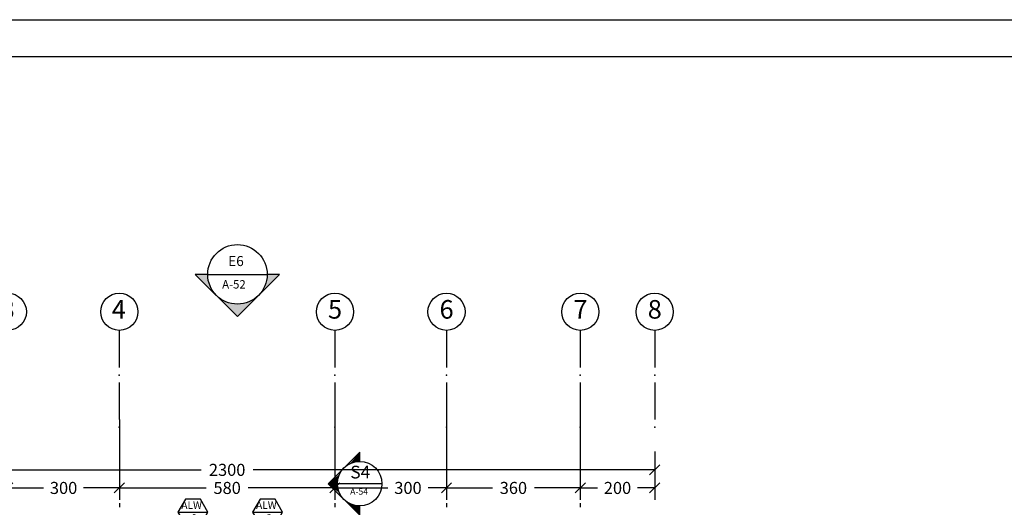
# Model space of a CAD drawing. Units: millimetres. Extents: x 193 to 547, y 2 to 125.
# Drawn here: x 300 to 326, y 48 to 61 of the extents above; entities that cross this region are included whole.
import ezdxf
from ezdxf.enums import TextEntityAlignment as Align

# ---------------------------------------------------------------- set-up
doc = ezdxf.new("R2010")
doc.units = ezdxf.units.MM
doc.header["$MEASUREMENT"] = 0
doc.linetypes.add('DASHDOT', pattern=[1, 0.5, -0.25, 0, -0.25])
doc.linetypes.add('HIDDEN', pattern=[0.375, 0.25, -0.125])
for name, color, linetype in [('AXIS', 52, 'Continuous'), ('AXIS-DASHDOT', 9, 'HIDDEN'), ('CADR', 5, 'Continuous'), ('COLUMN', 6, 'Continuous'), ('DIM', 115, 'Continuous'), ('LEVEL', 52, 'Continuous'), ('TEXT-0', 163, 'Continuous'), ('TEXT-1', 255, 'Continuous'), ('TEXT-3', 123, 'Continuous'), ('WINDOW', 133, 'Continuous')]:
    doc.layers.add(name, color=color, linetype=linetype)
doc.styles.add('ROMANC', font='ROMANC.SHX')
doc.styles.add('ROMANS', font='romans.shx', dxfattribs={"height": 0.2})
doc.dimstyles.new('DIM', dxfattribs={"dimtxt": 0.18, "dimasz": 0.15, "dimexe": 0.18, "dimexo": 0.0625, "dimgap": 0.09, "dimtad": 0, "dimlfac": 100, "dimzin": 12, "dimdsep": 46, "dimtxsty": 'Standard', "dimblk1": 'OBLIQUE', "dimblk2": 'OBLIQUE', "dimsah": 1, "dimcen": 0.09, "dimadec": 0, "dimazin": 0, "dimtfac": 1, "dimtdec": 4, "dimtofl": 0, "dimtmove": 2, "dimatfit": 3, "dimldrblk": 'OBLIQUE', "dimfxl": 1, "dimtolj": 1, "dimtzin": 0, "dimarcsym": 0})

# ---------------------------------------------------------------- blocks, each defined once
blk = doc.blocks.new('Ax1')
for p, q in [((-3.04, 3.06), (-3.04, 2.06)), ((-3.04, 1.66), (-3.04, 0.66))]:
    blk.add_line(p, q)
blk.add_circle((-3.04, 3.56), 0.5)
for p in [(-3.04, 1.86), (-3.04, 0.46)]:
    blk.add_point(p)
at = {"layer": 'TEXT-3', "style": 'ROMANC'}
blk.add_attdef('5', text='', height=0.5, dxfattribs=at).set_placement((-2.972, 3.56), align=Align.MIDDLE)
blk = doc.blocks.new('Alw1')
blk.add_line((-1.135, 0.306), (-0.327, 0.306))
blk.add_lwpolyline([(-0.933, 0.656), (-1.135, 0.306), (-0.933, -0.044), (-0.529, -0.044), (-0.327, 0.306), (-0.529, 0.656)], close=True)
at = {"layer": 'TEXT-0', "style": 'ROMANS'}
blk.add_attdef('55', text='', height=0.2, dxfattribs=at).set_placement((-0.698, 0.125), align=Align.MIDDLE)
at = {"layer": 'TEXT-1', "style": 'ROMANS'}
blk.add_attdef('ALW', text='', height=0.2, dxfattribs=at).set_placement((-0.765, 0.468), align=Align.MIDDLE)
blk = doc.blocks.new('_OBLIQUE')
at = {"color": 0, "linetype": 'ByBlock'}
blk.add_line((-0.5, -0.5), (0.5, 0.5), dxfattribs=at)
blk = doc.blocks.new('*D781')
at = {"layer": 'DEFPOINTS', "color": 0, "transparency": 16777216}
for p in [(302.379, 49.099), (308.179, 49.099), (308.179, 48.597)]:
    blk.add_point(p, dxfattribs=at)
at = {"layer": 'DIM', "color": 0, "lineweight": -2, "transparency": 16777216}
for p, q in [((302.379, 48.987), (302.379, 48.273)), ((308.179, 48.987), (308.179, 48.273)), ((302.379, 48.597), (304.712, 48.597)), ((308.179, 48.597), (305.846, 48.597))]:
    blk.add_line(p, q, dxfattribs=at)
at = {"layer": 'DIM', "color": 0, "lineweight": -2, "transparency": 16777216, "xscale": 0.27, "yscale": 0.27, "zscale": 0.27, "rotation": 180}
blk.add_blockref('_OBLIQUE', (302.379, 48.597), dxfattribs=at)
at = {"layer": 'DIM', "color": 0, "lineweight": -2, "transparency": 16777216, "xscale": 0.27, "yscale": 0.27, "zscale": 0.27}
blk.add_blockref('_OBLIQUE', (308.179, 48.597), dxfattribs=at)
at = {"layer": 'DIM', "color": 0, "transparency": 16777216, "insert": (305.279, 48.597), "char_height": 0.324, "attachment_point": 5}
blk.add_mtext('\\A1;580', dxfattribs=at)
blk = doc.blocks.new('*D782')
at = {"layer": 'DEFPOINTS', "color": 0, "transparency": 16777216}
for p in [(293.779, 49.688), (316.779, 49.688), (316.779, 49.083)]:
    blk.add_point(p, dxfattribs=at)
at = {"layer": 'DIM', "color": 0, "lineweight": -2, "transparency": 16777216}
for p, q in [((293.779, 49.575), (293.779, 48.759)), ((316.779, 49.575), (316.779, 48.759)), ((293.779, 49.083), (304.577, 49.083)), ((316.779, 49.083), (305.981, 49.083))]:
    blk.add_line(p, q, dxfattribs=at)
at = {"layer": 'DIM', "color": 0, "lineweight": -2, "transparency": 16777216, "xscale": 0.27, "yscale": 0.27, "zscale": 0.27, "rotation": 180}
blk.add_blockref('_OBLIQUE', (293.779, 49.083), dxfattribs=at)
at = {"layer": 'DIM', "color": 0, "lineweight": -2, "transparency": 16777216, "xscale": 0.27, "yscale": 0.27, "zscale": 0.27}
blk.add_blockref('_OBLIQUE', (316.779, 49.083), dxfattribs=at)
at = {"layer": 'DIM', "color": 0, "transparency": 16777216, "insert": (305.279, 49.083), "char_height": 0.324, "attachment_point": 5}
blk.add_mtext('\\A1;2300', dxfattribs=at)
blk = doc.blocks.new('*D794')
at = {"layer": 'DEFPOINTS', "color": 0, "transparency": 16777216}
for p in [(299.379, 49.099), (302.379, 49.099), (302.379, 48.597)]:
    blk.add_point(p, dxfattribs=at)
at = {"layer": 'DIM', "color": 0, "lineweight": -2, "transparency": 16777216}
for p, q in [((299.379, 48.987), (299.379, 48.273)), ((302.379, 48.987), (302.379, 48.273)), ((299.379, 48.597), (300.339, 48.597)), ((302.379, 48.597), (301.419, 48.597))]:
    blk.add_line(p, q, dxfattribs=at)
at = {"layer": 'DIM', "color": 0, "lineweight": -2, "transparency": 16777216, "xscale": 0.27, "yscale": 0.27, "zscale": 0.27, "rotation": 180}
blk.add_blockref('_OBLIQUE', (299.379, 48.597), dxfattribs=at)
at = {"layer": 'DIM', "color": 0, "lineweight": -2, "transparency": 16777216, "xscale": 0.27, "yscale": 0.27, "zscale": 0.27}
blk.add_blockref('_OBLIQUE', (302.379, 48.597), dxfattribs=at)
at = {"layer": 'DIM', "color": 0, "transparency": 16777216, "insert": (300.879, 48.597), "char_height": 0.324, "attachment_point": 5}
blk.add_mtext('\\A1;300', dxfattribs=at)
blk = doc.blocks.new('*D795')
at = {"layer": 'DEFPOINTS', "color": 0, "transparency": 16777216}
for p in [(314.779, 49.099), (316.779, 49.099), (316.779, 48.597)]:
    blk.add_point(p, dxfattribs=at)
at = {"layer": 'DIM', "color": 0, "lineweight": -2, "transparency": 16777216}
for p, q in [((314.779, 48.987), (314.779, 48.273)), ((316.779, 48.987), (316.779, 48.273)), ((314.779, 48.597), (315.239, 48.597)), ((316.779, 48.597), (316.319, 48.597))]:
    blk.add_line(p, q, dxfattribs=at)
at = {"layer": 'DIM', "color": 0, "lineweight": -2, "transparency": 16777216, "xscale": 0.27, "yscale": 0.27, "zscale": 0.27, "rotation": 180}
blk.add_blockref('_OBLIQUE', (314.779, 48.597), dxfattribs=at)
at = {"layer": 'DIM', "color": 0, "lineweight": -2, "transparency": 16777216, "xscale": 0.27, "yscale": 0.27, "zscale": 0.27}
blk.add_blockref('_OBLIQUE', (316.779, 48.597), dxfattribs=at)
at = {"layer": 'DIM', "color": 0, "transparency": 16777216, "insert": (315.779, 48.597), "char_height": 0.324, "attachment_point": 5}
blk.add_mtext('\\A1;200', dxfattribs=at)
blk = doc.blocks.new('*D796')
at = {"layer": 'DEFPOINTS', "color": 0, "transparency": 16777216}
for p in [(308.179, 49.099), (311.179, 49.099), (311.179, 48.597)]:
    blk.add_point(p, dxfattribs=at)
at = {"layer": 'DIM', "color": 0, "lineweight": -2, "transparency": 16777216}
for p, q in [((308.179, 48.987), (308.179, 48.273)), ((311.179, 48.987), (311.179, 48.273)), ((308.179, 48.597), (309.603, 48.597)), ((311.179, 48.597), (310.683, 48.597))]:
    blk.add_line(p, q, dxfattribs=at)
at = {"layer": 'DIM', "color": 0, "lineweight": -2, "transparency": 16777216, "xscale": 0.27, "yscale": 0.27, "zscale": 0.27, "rotation": 180}
blk.add_blockref('_OBLIQUE', (308.179, 48.597), dxfattribs=at)
at = {"layer": 'DIM', "color": 0, "lineweight": -2, "transparency": 16777216, "xscale": 0.27, "yscale": 0.27, "zscale": 0.27}
blk.add_blockref('_OBLIQUE', (311.179, 48.597), dxfattribs=at)
at = {"layer": 'DIM', "color": 0, "transparency": 16777216, "insert": (310.143, 48.597), "char_height": 0.324, "attachment_point": 5}
blk.add_mtext('\\A1;300', dxfattribs=at)
blk = doc.blocks.new('*D797')
at = {"layer": 'DEFPOINTS', "color": 0, "transparency": 16777216}
for p in [(311.179, 49.099), (314.779, 49.099), (314.779, 48.597)]:
    blk.add_point(p, dxfattribs=at)
at = {"layer": 'DIM', "color": 0, "lineweight": -2, "transparency": 16777216}
for p, q in [((311.179, 48.987), (311.179, 48.273)), ((314.779, 48.987), (314.779, 48.273)), ((311.179, 48.597), (312.412, 48.597)), ((314.779, 48.597), (313.546, 48.597))]:
    blk.add_line(p, q, dxfattribs=at)
at = {"layer": 'DIM', "color": 0, "lineweight": -2, "transparency": 16777216, "xscale": 0.27, "yscale": 0.27, "zscale": 0.27, "rotation": 180}
blk.add_blockref('_OBLIQUE', (311.179, 48.597), dxfattribs=at)
at = {"layer": 'DIM', "color": 0, "lineweight": -2, "transparency": 16777216, "xscale": 0.27, "yscale": 0.27, "zscale": 0.27}
blk.add_blockref('_OBLIQUE', (314.779, 48.597), dxfattribs=at)
at = {"layer": 'DIM', "color": 0, "transparency": 16777216, "insert": (312.979, 48.597), "char_height": 0.324, "attachment_point": 5}
blk.add_mtext('\\A1;360', dxfattribs=at)
blk = doc.blocks.new('*U207', base_point=(7.322, 5.641))
at = {"color": 0, "linetype": 'Continuous'}
for points in [[(7.887, 5.075), (7.322, 5.641), (7.411, 5.534)], [(7.887, 5.075), (7.411, 5.534), (7.481, 5.414)], [(7.481, 5.414), (7.529, 5.282), (7.887, 5.075)], [(7.529, 5.282), (7.553, 5.145), (7.887, 5.075)], [(7.553, 5.145), (7.556, 5.075), (7.887, 5.075)]]:
    blk.add_solid(points, dxfattribs=at)
blk = doc.blocks.new('*U206', base_point=(7.322, 5.641))
at = {"color": 0, "linetype": 'Continuous'}
for points in [[(6.756, 6.207), (6.19, 5.641), (6.297, 5.731)], [(6.756, 6.207), (6.297, 5.731), (6.418, 5.8)], [(6.756, 6.207), (6.418, 5.8), (6.549, 5.848)], [(6.756, 6.207), (6.549, 5.848), (6.686, 5.872)], [(6.686, 5.872), (6.826, 5.872), (6.756, 6.207)], [(7.215, 5.731), (7.322, 5.641), (6.756, 6.207)], [(7.094, 5.8), (7.215, 5.731), (6.756, 6.207)], [(6.963, 5.848), (7.094, 5.8), (6.756, 6.207)], [(6.826, 5.872), (6.963, 5.848), (6.756, 6.207)]]:
    blk.add_solid(points, dxfattribs=at)
blk = doc.blocks.new('*U205', base_point=(6.19, 5.641))
at = {"color": 0, "linetype": 'Continuous'}
for points in [[(6.143, 5.59), (6.19, 5.641), (5.624, 5.075)], [(6.063, 5.475), (6.143, 5.59), (5.624, 5.075)], [(6.004, 5.349), (6.063, 5.475), (5.624, 5.075)], [(5.624, 5.075), (5.968, 5.214), (6.004, 5.349)], [(5.624, 5.075), (5.956, 5.075), (5.968, 5.214)]]:
    blk.add_solid(points, dxfattribs=at)
blk = doc.blocks.new('Bor-h')
for p, q in [((-2.552, 3.152), (-2.552, 3.327)), ((-2.552, 2.889), (-2.552, 1.517)), ((-1.562, 0.817), (-2.552, 1.806)), ((-3.252, 0.817), (-1.852, 0.817)), ((-1.562, 0.817), (-2.552, -0.173)), ((-2.552, 0.117), (-2.552, -0.173))]:
    blk.add_line(p, q)
blk.add_circle((-2.552, 0.817), 0.7)
at = {"linetype": 'Continuous', "xscale": 0.875, "yscale": 0.875, "zscale": 0.875, "rotation": 270}
for name, p in [('*U205', (-2.057, 1.311)), ('*U206', (-2.057, 0.322)), ('*U207', (-2.057, 0.322))]:
    blk.add_blockref(name, p, dxfattribs=at)
at = {"layer": 'TEXT-0', "style": 'ROMANS'}
blk.add_attdef('A-05', text='', height=0.2, dxfattribs=at).set_placement((-2.534, 0.571), align=Align.MIDDLE)
at = {"layer": 'TEXT-3', "style": 'ROMANC'}
blk.add_attdef('1', text='', height=0.4, dxfattribs=at).set_placement((-2.571, 1.147), align=Align.MIDDLE)
blk = doc.blocks.new('TEXT')
at = {"layer": 'COLUMN'}
h = blk.add_hatch(color=256, dxfattribs=at)
h.paths.add_polyline_path([(-1.829, 2.063), (-2.394, 1.497), (-1.829, 0.931, -0.198912), (-2.063, 1.497, -0.198912)])
h.paths.add_polyline_path([(-1.263, 0.366), (-1.263, 0.697, -0.198912), (-1.829, 0.931)])
h.paths.add_polyline_path([(-1.263, 2.297), (-1.263, 2.629), (-1.829, 2.063, -0.198912)])
at = {"layer": 'LEVEL'}
for p, q in [((-2.394, 1.497), (-1.263, 2.629)), ((-1.263, 2.297), (-1.263, 2.629)), ((-2.394, 1.497), (-1.263, 0.366)), ((-1.263, 0.366), (-1.263, 0.697))]:
    blk.add_line(p, q, dxfattribs=at)
blk.add_circle((-1.263, 1.497), 0.8, dxfattribs=at)
at = {"layer": 'TEXT-1', "style": 'ROMANC'}
blk.add_attdef('2', (-1.548, 1.219), '', height=0.5, dxfattribs=at)

msp = doc.modelspace()

# ---------------------------------------------------------------- linework, layer by layer
at = {"elevation": 0}
msp.add_lwpolyline([(282.7106892, 61.1858848), (366.7107312, 61.1858848), (366.7107312, 1.8564853), (282.7106892, 1.8564853)], close=True, dxfattribs=at)
at = {"layer": 'AXIS-DASHDOT', "linetype": 'DASHDOT', "ltscale": 3}
for p, q in [((302.3790019, 50.4334986), (302.3790019, 25.3983931)), ((308.1790019, 50.4334986), (308.1790019, 25.3983931)), ((311.1790019, 50.4334986), (311.1790019, 25.3983931)), ((314.7790019, 50.4334986), (314.7790019, 25.3983931))]:
    msp.add_line(p, q, dxfattribs=at)
at = {"layer": 'CADR', "elevation": 0}
msp.add_lwpolyline([(283.7106892, 60.1858848), (283.7106892, 2.8564853), (364.7107312, 2.8564853), (364.7107312, 60.1858848)], close=True, dxfattribs=at)
at = {"layer": 'LEVEL'}
msp.add_line((304.7548316, 54.3386181), (306.3548316, 54.3386181), dxfattribs=at)

# ---------------------------------------------------------------- block references
at = {"layer": 'AXIS'}
ref = msp.add_blockref('Ax1', (302.4187615, 49.7731166), dxfattribs=at)
ref.add_attrib('5', '3', dxfattribs={"layer": 'TEXT-3', "height": 0.5, "style": 'ROMANC'}).set_placement((299.3780524, 53.3334986), align=Align.MIDDLE)
ref = msp.add_blockref('Ax1', (305.4187615, 49.7731166), dxfattribs=at)
ref.add_attrib('5', '4', dxfattribs={"layer": 'TEXT-3', "height": 0.5, "style": 'ROMANC'}).set_placement((302.3659239, 53.3334986), align=Align.MIDDLE)
ref = msp.add_blockref('Ax1', (311.2187615, 49.7731166), dxfattribs=at)
ref.add_attrib('5', '5', dxfattribs={"layer": 'TEXT-3', "height": 0.5, "style": 'ROMANC'}).set_placement((308.1815959, 53.3334986), align=Align.MIDDLE)
ref = msp.add_blockref('Ax1', (314.2187615, 49.7731166), dxfattribs=at)
ref.add_attrib('5', '6', dxfattribs={"layer": 'TEXT-3', "height": 0.5, "style": 'ROMANC'}).set_placement((311.1815959, 53.3334986), align=Align.MIDDLE)
ref = msp.add_blockref('Ax1', (317.8187615, 49.7731166), dxfattribs=at)
ref.add_attrib('5', '7', dxfattribs={"layer": 'TEXT-3', "height": 0.5, "style": 'ROMANC'}).set_placement((314.7815959, 53.3334986), align=Align.MIDDLE)
ref = msp.add_blockref('Ax1', (319.8187615, 49.7731166), dxfattribs=at)
ref.add_attrib('5', '8', dxfattribs={"layer": 'TEXT-3', "height": 0.5, "style": 'ROMANC'}).set_placement((316.7815959, 53.3334986), align=Align.MIDDLE)
at = {"layer": 'LEVEL'}
ref = msp.add_blockref('Bor-h', (306.6618247, 49.4091192), dxfattribs=dict(at, xscale=0.8550000000000182, yscale=0.8550000000000182, zscale=0.8550000000000182, rotation=180))
ref.add_attrib('1', 'S4', dxfattribs={"layer": 'TEXT-3', "height": 0.342, "style": 'ROMANC'}).set_placement((308.8596302, 48.9785733), align=Align.MIDDLE)
ref.add_attrib('A-05', 'A-54', dxfattribs={"layer": 'TEXT-0', "height": 0.171, "style": 'ROMANS'}).set_placement((308.8286869, 48.4793216), align=Align.MIDDLE)
for p in [(305.0886088, 47.6396552), (307.0989412, 47.6396552)]:
    msp.add_blockref('Alw1', p, dxfattribs=at).add_auto_attribs({'55': '8', 'ALW': 'ALW'})
at = {"layer": 'WINDOW', "rotation": 90}
msp.add_blockref('TEXT', (307.0519801, 55.6016324), dxfattribs=at)

# ---------------------------------------------------------------- texts
at = {"layer": 'LEVEL', "style": 'ROMANS'}
for s, height, p in [('E6', 0.269568, (305.3055295, 54.5622639)), ('A-52', 0.22464, (305.1451781, 53.9589078))]:
    msp.add_text(s, height=height, dxfattribs=at).set_placement(p)

# ---------------------------------------------------------------- dimensions: what is measured, and where the dimension line sits
at = {"layer": 'DIM'}
for base, p1, p2, picture, middle in [((316.7790019, 49.0829566), (293.7790019, 49.6875168), (316.7790019, 49.6875168), '*D782', (305.2790019, 49.0829566)), ((302.3790019, 48.5970801), (299.3790019, 49.0994251), (302.3790019, 49.0994251), '*D794', (300.8790019, 48.5970801)), ((308.1790019, 48.5970801), (302.3790019, 49.0994251), (308.1790019, 49.0994251), '*D781', (305.2790019, 48.5970801)), ((314.7790019, 48.5970801), (311.1790019, 49.0994251), (314.7790019, 49.0994251), '*D797', (312.9790019, 48.5970801)), ((316.7790019, 48.5970801), (314.7790019, 49.0994251), (316.7790019, 49.0994251), '*D795', (315.7790019, 48.5970801))]:
    dim = msp.add_linear_dim(base=base, p1=p1, p2=p2, dimstyle='DIM', override={"dimscale": 1.8}, dxfattribs=at)
    dim.commit()
    dim.dimension.update_dxf_attribs({"geometry": picture, "text_midpoint": middle})
dim = msp.add_linear_dim(base=(311.1790019, 48.5970801), p1=(308.1790019, 49.0994251), p2=(311.1790019, 49.0994251), dimstyle='DIM', override={"dimscale": 1.8}, dxfattribs=at)
dim.commit()
dim.dimension.update_dxf_attribs({"geometry": '*D796', "text_midpoint": (310.1429514, 48.5970801), "dimtype": 160})

doc.saveas('drawing.dxf')
